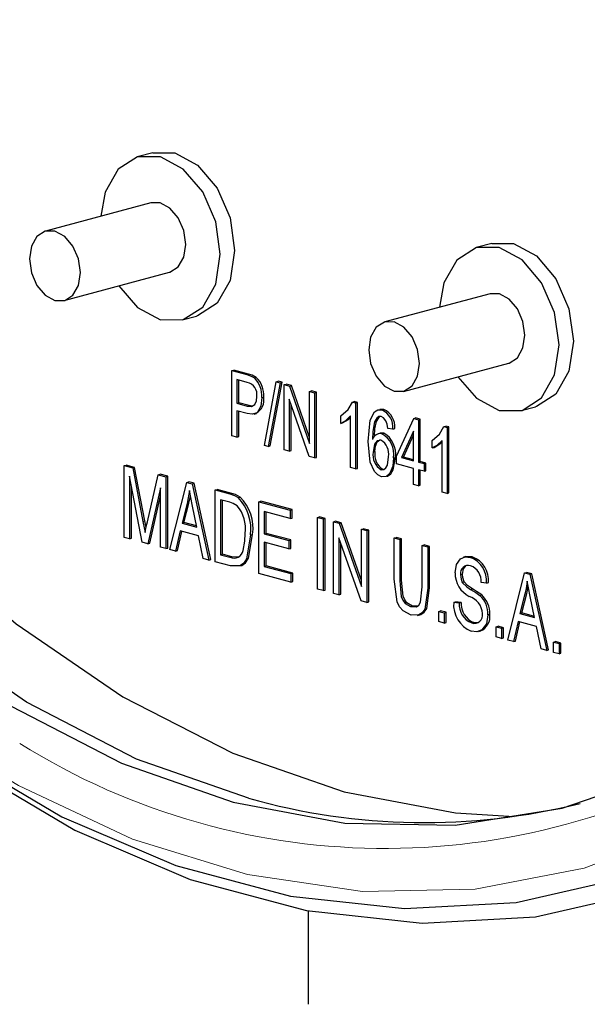
# Model space of a CAD drawing. Units: inches. Extents: x 0.5 to 30.5, y 0.5 to 21.
# Drawn here: x 23.7 to 23.9, y 15.2 to 15.6 of the extents above; entities that cross this region are included whole.
import ezdxf

# ---------------------------------------------------------------- set-up
doc = ezdxf.new("R2010")
doc.units = ezdxf.units.IN
doc.header["$MEASUREMENT"] = 0
doc.linetypes.add('SLD-Solid', pattern=[0])

msp = doc.modelspace()

# ---------------------------------------------------------------- linework, layer by layer
at = {"color": 7, "linetype": 'SLD-Solid', "lineweight": 30}
for p, q in [((23.7612051874, 15.5429835501), (23.7559018818, 15.541562736)), ((23.7604920018, 15.5244444098), (23.7216011633, 15.5140251243)), ((23.8863630878, 15.5094523654), (23.8810597823, 15.5080315512)), ((23.7284782995, 15.4883556541), (23.767369138, 15.4987749396)), ((23.8857665736, 15.4908819675), (23.846875735, 15.480462682)), ((23.7720759294, 15.4811916956), (23.7773792349, 15.4826125098)), ((23.79041361, 15.462442095), (23.7911206898, 15.4626315295)), ((23.79041361, 15.4383560765), (23.79041361, 15.462442095)), ((23.79041361, 15.462442095), (23.7958589629, 15.4609832248)), ((23.7965660426, 15.4611726593), (23.7911206898, 15.4626315295)), ((23.8537528713, 15.4547932119), (23.8926437098, 15.4652124973)), ((23.7960598449, 15.4581142179), (23.7922502491, 15.4591348507)), ((23.7922502491, 15.4591348507), (23.7922502491, 15.4503761572)), ((23.7929573289, 15.4505655917), (23.7929573289, 15.4589453094)), ((23.7958589629, 15.4609832248), (23.7965660426, 15.4611726593)), ((23.7986928432, 15.4597596739), (23.799399923, 15.4599491083)), ((23.8023804721, 15.4348371761), (23.8067963031, 15.4583658363)), ((23.8082060696, 15.4579881443), (23.8037902402, 15.4344594836)), ((23.80449732, 15.4346489181), (23.8089131493, 15.4581775788)), ((23.8067963031, 15.4583658363), (23.8075033828, 15.4585552708)), ((23.8067963031, 15.4583658363), (23.8082060696, 15.4579881443)), ((23.8089131493, 15.4581775788), (23.8075033828, 15.4585552708)), ((23.8082060696, 15.4579881443), (23.8089131493, 15.4581775788)), ((23.8096983405, 15.4572755026), (23.8104054203, 15.4574649371)), ((23.8096983405, 15.433189484), (23.8096983405, 15.4572755026)), ((23.8096983405, 15.4572755026), (23.8116533589, 15.4567517316)), ((23.8123604386, 15.4569411661), (23.8104054203, 15.4574649371)), ((23.8116533589, 15.4567517316), (23.8123604386, 15.4569411661)), ((23.8116533589, 15.4567517316), (23.8191111251, 15.4355552396)), ((23.8191110983, 15.4377543866), (23.8123604386, 15.4569411661)), ((23.8014334546, 15.4525102149), (23.8021405344, 15.4526996494)), ((23.8189819862, 15.4307022928), (23.8115349813, 15.4518714562)), ((23.8115349813, 15.4518714562), (23.8115349813, 15.4326974277)), ((23.8191111251, 15.4547537136), (23.8198182048, 15.4549431481)), ((23.8191111251, 15.4547537136), (23.8209477658, 15.4542616572)), ((23.8191111251, 15.4355552396), (23.8191111251, 15.4547537136)), ((23.8216548456, 15.4544510917), (23.8198182048, 15.4549431481)), ((23.8209477658, 15.4542616572), (23.8216548456, 15.4544510917)), ((23.8209477658, 15.4542616572), (23.8209477658, 15.4301756387)), ((23.8216548456, 15.4303650731), (23.8216548456, 15.4544510917)), ((23.7922502491, 15.4503761572), (23.7929573289, 15.4505655917)), ((23.7922502491, 15.4503761572), (23.796095718, 15.4493459136)), ((23.7968027978, 15.4495353481), (23.7929573289, 15.4505655917)), ((23.796095718, 15.4493459136), (23.7968027978, 15.4495353481)), ((23.7979324641, 15.4493738601), (23.7968027978, 15.4495353481)), ((23.812242061, 15.4328868622), (23.812242061, 15.4498613614)), ((23.8349091075, 15.4508341053), (23.8356161873, 15.4510235398)), ((23.8349091075, 15.4508341053), (23.8361000542, 15.4505150375)), ((23.836807134, 15.450704472), (23.8356161873, 15.4510235398)), ((23.8361000542, 15.4505150375), (23.836807134, 15.450704472)), ((23.8361000542, 15.4505150375), (23.8361000542, 15.4261161731)), ((23.836807134, 15.4263056076), (23.836807134, 15.450704472)), ((23.8458105766, 15.4479134813), (23.8465176563, 15.4481029157)), ((23.8972338298, 15.4476605109), (23.9025371354, 15.4490813251)), ((23.7959809265, 15.4465614792), (23.7922502491, 15.4475609689)), ((23.7922502491, 15.4475609689), (23.7922502491, 15.4378640205)), ((23.7929573289, 15.438053455), (23.7929573289, 15.4473715688)), ((23.7985969038, 15.4464047814), (23.7994808053, 15.4466415884)), ((23.8305901313, 15.4429198087), (23.8305901313, 15.4457349971)), ((23.8342634132, 15.4266082296), (23.8342634132, 15.4456894217)), ((23.8512523418, 15.43081526), (23.857555034, 15.4447670113)), ((23.857555034, 15.4447670113), (23.8582621138, 15.4449564458)), ((23.857555034, 15.4447670113), (23.8592876462, 15.4443028254)), ((23.8599947259, 15.4444922598), (23.8582621138, 15.4449564458)), ((23.8592876462, 15.4443028254), (23.8599947259, 15.4444922598)), ((23.8592876462, 15.4443028254), (23.8592876462, 15.4286625132)), ((23.8599947259, 15.4288519477), (23.8599947259, 15.4444922598)), ((23.8305901313, 15.4429198087), (23.8312972111, 15.4431092432)), ((23.8430986606, 15.4435030884), (23.8438057404, 15.4436925229)), ((23.8498748624, 15.4408812503), (23.84803822, 15.4410604613)), ((23.8498748624, 15.4408812503), (23.8505819422, 15.4410706848)), ((23.8686573863, 15.4417925684), (23.8693644661, 15.4419820029)), ((23.8686573863, 15.4417925684), (23.869848331, 15.4414735012)), ((23.8705554108, 15.4416629357), (23.8693644661, 15.4419820029)), ((23.869848331, 15.4414735012), (23.8705554108, 15.4416629357)), ((23.869848331, 15.4414735012), (23.869848331, 15.4170746368)), ((23.8705554108, 15.4172640713), (23.8705554108, 15.4416629357)), ((23.7922502491, 15.4378640205), (23.79041361, 15.4383560765)), ((23.7922502491, 15.4378640205), (23.7929573289, 15.438053455)), ((23.8452821635, 15.4393850508), (23.8443982619, 15.4391482438)), ((23.8457998153, 15.4391578121), (23.846506895, 15.4393472466)), ((23.8574510054, 15.4400391733), (23.8530638739, 15.4303299306)), ((23.8537709537, 15.430519365), (23.8574509795, 15.438663767)), ((23.8574510054, 15.4291545696), (23.8574510054, 15.4400391733)), ((23.8037902402, 15.4344594836), (23.8023804721, 15.4348371761)), ((23.8037902402, 15.4344594836), (23.80449732, 15.4346489181)), ((23.8643384103, 15.4338782718), (23.8643384103, 15.4366934602)), ((23.8643384103, 15.4338782718), (23.8650454901, 15.4340677063)), ((23.8680116918, 15.4175666927), (23.8680116918, 15.4366478849)), ((23.8115349813, 15.4326974277), (23.8096983405, 15.433189484)), ((23.8115349813, 15.4326974277), (23.812242061, 15.4328868622)), ((23.8209477658, 15.4301756387), (23.8189819862, 15.4307022928)), ((23.8209477658, 15.4301756387), (23.8216548456, 15.4303650731)), ((23.8425282977, 15.4323461092), (23.8432353775, 15.4325355436)), ((23.8501044423, 15.4302233986), (23.8508115221, 15.4304128331)), ((23.8512523418, 15.4279999304), (23.8512523418, 15.43081526)), ((23.8530638739, 15.4303299306), (23.8537709537, 15.430519365)), ((23.8530638739, 15.4303299306), (23.8574510054, 15.4291545696)), ((23.8574509795, 15.4295334455), (23.8537709537, 15.430519365)), ((23.7506044162, 15.427343898), (23.751311496, 15.4275333324)), ((23.7506044162, 15.400849221), (23.7506044162, 15.427343898)), ((23.7506044162, 15.427343898), (23.7537650863, 15.4264971195)), ((23.7544721661, 15.426686554), (23.751311496, 15.4275333324)), ((23.7537650863, 15.4264971195), (23.7544721661, 15.426686554)), ((23.7537650863, 15.4264971195), (23.7575492153, 15.406725137)), ((23.7582562951, 15.4069145715), (23.7544721661, 15.426686554)), ((23.8361000542, 15.4261161731), (23.8342634132, 15.4266082296)), ((23.8361000542, 15.4261161731), (23.836807134, 15.4263056076)), ((23.8455487111, 15.4257744116), (23.8462557909, 15.4259638461)), ((23.8574510054, 15.4263392399), (23.8512523418, 15.4279999304)), ((23.8574510054, 15.4203960174), (23.8574510054, 15.4263392399)), ((23.8592876462, 15.4286625132), (23.8599947259, 15.4288519477)), ((23.8592876462, 15.4286625132), (23.8613538684, 15.4281089494)), ((23.8620609482, 15.4282983839), (23.8599947259, 15.4288519477)), ((23.8613538684, 15.4281089494), (23.8620609482, 15.4282983839)), ((23.8613538684, 15.4281089494), (23.8613538684, 15.4252936197)), ((23.8620609482, 15.4254830542), (23.8620609482, 15.4282983839)), ((23.7572532722, 15.399067919), (23.7526247219, 15.4234315597)), ((23.7526247219, 15.4234315597), (23.7526247219, 15.4003079588)), ((23.7591867679, 15.4066090144), (23.7631484576, 15.4239832106)), ((23.7631484576, 15.4239832106), (23.7638555373, 15.4241726451)), ((23.7631484576, 15.4239832106), (23.7660092436, 15.4232167744)), ((23.7667163234, 15.4234062089), (23.7638555373, 15.4241726451)), ((23.7660092436, 15.4232167744), (23.7667163234, 15.4234062089)), ((23.7660092436, 15.4232167744), (23.7660092436, 15.3967220975)), ((23.7667163234, 15.396911532), (23.7667163234, 15.4234062089)), ((23.8613538684, 15.4252936197), (23.8592876462, 15.4258471835)), ((23.8592876462, 15.4258471835), (23.8592876462, 15.419903961)), ((23.8599947259, 15.4200933955), (23.8599947259, 15.4256577835)), ((23.8613538684, 15.4252936197), (23.8620609482, 15.4254830542)), ((23.7533318017, 15.4004973933), (23.7533318017, 15.4197095737)), ((23.763988938, 15.4191343056), (23.7593209269, 15.3985139715)), ((23.763988938, 15.3972633597), (23.763988938, 15.4191343056)), ((23.7675244729, 15.3963161508), (23.7737353319, 15.42114687)), ((23.7737353319, 15.42114687), (23.7744424116, 15.4213363045)), ((23.7737353319, 15.42114687), (23.7757043411, 15.4206193507)), ((23.7764114208, 15.4208087852), (23.7744424116, 15.4213363045)), ((23.7757043411, 15.4206193507), (23.7764114208, 15.4208087852)), ((23.7757043411, 15.4206193507), (23.7819191442, 15.3924596593)), ((23.782626224, 15.3926490938), (23.7764114208, 15.4208087852)), ((23.8592876462, 15.419903961), (23.8574510054, 15.4203960174)), ((23.8592876462, 15.419903961), (23.8599947259, 15.4200933955)), ((23.7600280067, 15.398703406), (23.7639889121, 15.4162001812)), ((23.7745252742, 15.4135398722), (23.7750811933, 15.4161204938)), ((23.7841919881, 15.4183454163), (23.7848990678, 15.4185348507)), ((23.7841919881, 15.3918507393), (23.7841919881, 15.4183454163)), ((23.7841919881, 15.4183454163), (23.7896728544, 15.4168770316)), ((23.7903799341, 15.4170664661), (23.7848990678, 15.4185348507)), ((23.7896728544, 15.4168770316), (23.7903799341, 15.4170664661)), ((23.7927664482, 15.4155588898), (23.793473528, 15.4157483243)), ((23.869848331, 15.4170746368), (23.8680116918, 15.4175666927)), ((23.869848331, 15.4170746368), (23.8705554108, 15.4172640713)), ((23.7738181944, 15.4133504378), (23.7719872916, 15.4061313001)), ((23.7726943714, 15.4063207345), (23.7745252742, 15.4135398722)), ((23.7738181944, 15.4133504378), (23.7745252742, 15.4135398722)), ((23.7774523781, 15.404667143), (23.7758266644, 15.4123822188)), ((23.7896255053, 15.4137929108), (23.7862122937, 15.4147073479)), ((23.7862122937, 15.4147073479), (23.7862122937, 15.3944061419)), ((23.7869193735, 15.3945955764), (23.7869193735, 15.4145179479)), ((23.8003544301, 15.4140153194), (23.8010615098, 15.4142047539)), ((23.8003544301, 15.3875206425), (23.8003544301, 15.4140153194)), ((23.8003544301, 15.4140153194), (23.8119711828, 15.410903063)), ((23.8126782625, 15.4110924975), (23.8010615098, 15.4142047539)), ((23.8119711828, 15.4078062569), (23.8023747325, 15.410377252)), ((23.8023747325, 15.410377252), (23.8023747325, 15.4021191965)), ((23.8030818123, 15.402308631), (23.8030818123, 15.4101878519)), ((23.8119711828, 15.410903063), (23.8126782625, 15.4110924975)), ((23.8119711828, 15.410903063), (23.8119711828, 15.4078062569)), ((23.8119711828, 15.4078062569), (23.8126782625, 15.4079956914)), ((23.8126782625, 15.4079956914), (23.8126782625, 15.4110924975)), ((23.8220727086, 15.4081967526), (23.8227797884, 15.4083861871)), ((23.8220727086, 15.3817020756), (23.8220727086, 15.4081967526)), ((23.8220727086, 15.4081967526), (23.8240930135, 15.4076554906)), ((23.8248000932, 15.4078449251), (23.8227797884, 15.4083861871)), ((23.8240930135, 15.4076554906), (23.8248000932, 15.4078449251)), ((23.8248000932, 15.3813502481), (23.8248000932, 15.4078449251)), ((23.7575492153, 15.406725137), (23.7582562951, 15.4069145715)), ((23.7575492153, 15.406725137), (23.7583068267, 15.4025974616)), ((23.7587075342, 15.4044560968), (23.7582562951, 15.4069145715)), ((23.7719872916, 15.4061313001), (23.7726943714, 15.4063207345)), ((23.7719872916, 15.4061313001), (23.7774523781, 15.404667143)), ((23.7773677363, 15.4050686884), (23.7726943714, 15.4063207345)), ((23.8240930135, 15.4076554906), (23.8240930135, 15.3811608136)), ((23.827881086, 15.4066406241), (23.8285881657, 15.4068300586)), ((23.827881086, 15.3801459471), (23.827881086, 15.4066406241)), ((23.827881086, 15.4066406241), (23.830031606, 15.406064476)), ((23.8307386857, 15.4062539105), (23.8285881657, 15.4068300586)), ((23.830031606, 15.406064476), (23.8307386857, 15.4062539105)), ((23.830031606, 15.406064476), (23.8382351498, 15.3827482922)), ((23.8382351223, 15.3849474394), (23.8307386857, 15.4062539105)), ((23.7526247219, 15.4003079588), (23.7506044162, 15.400849221)), ((23.7526247219, 15.4003079588), (23.7533318017, 15.4004973933)), ((23.7713243784, 15.4032120957), (23.7696276411, 15.3957526888)), ((23.7703347208, 15.3959421233), (23.771950229, 15.4030443166)), ((23.7781192354, 15.4013916784), (23.7713243784, 15.4032120957)), ((23.7798199234, 15.3930220638), (23.7781192354, 15.4013916784)), ((23.7973239716, 15.4017249929), (23.7980310514, 15.4019144274)), ((23.8023747325, 15.4021191965), (23.8030818123, 15.402308631)), ((23.8023747325, 15.4021191965), (23.8114661063, 15.399683517)), ((23.8121731861, 15.3998729515), (23.8030818123, 15.402308631)), ((23.8380930969, 15.3774100366), (23.829901391, 15.4006960599)), ((23.829901391, 15.4006960599), (23.829901391, 15.3796046851)), ((23.8382351498, 15.4038666559), (23.8389422296, 15.4040560904)), ((23.8382351498, 15.4038666559), (23.8402554547, 15.403325394)), ((23.8382351498, 15.3827482922), (23.8382351498, 15.4038666559)), ((23.8409625344, 15.4035148284), (23.8389422296, 15.4040560904)), ((23.8402554547, 15.403325394), (23.8409625344, 15.4035148284)), ((23.8402554547, 15.403325394), (23.8402554547, 15.376830717)), ((23.8409625344, 15.3770201515), (23.8409625344, 15.4035148284)), ((23.8503569805, 15.4006190835), (23.8510640603, 15.400808518)), ((23.8503569805, 15.3853717362), (23.8503569805, 15.4006190835)), ((23.8503569805, 15.4006190835), (23.8523772846, 15.4000778218)), ((23.8530843643, 15.4002672562), (23.8510640603, 15.400808518)), ((23.7593209269, 15.3985139715), (23.7572532722, 15.399067919)), ((23.7593209269, 15.3985139715), (23.7600280067, 15.398703406)), ((23.7660092436, 15.3967220975), (23.763988938, 15.3972633597)), ((23.7660092436, 15.3967220975), (23.7667163234, 15.396911532)), ((23.8114661063, 15.3965867109), (23.8023747325, 15.3990223904)), ((23.8023747325, 15.3990223904), (23.8023747325, 15.3900760459)), ((23.8030818123, 15.3902654804), (23.8030818123, 15.3988328491)), ((23.8114661063, 15.399683517), (23.8121731861, 15.3998729515)), ((23.8114661063, 15.399683517), (23.8114661063, 15.3965867109)), ((23.8121731861, 15.3967761454), (23.8121731861, 15.3998729515)), ((23.8306084708, 15.3797941196), (23.8306084708, 15.3986859651)), ((23.8523772846, 15.4000778218), (23.8530843643, 15.4002672562)), ((23.8523772846, 15.4000778218), (23.8523772846, 15.3848143659)), ((23.8530843643, 15.3850038003), (23.8530843643, 15.4002672562)), ((23.8607110422, 15.397845116), (23.8614181219, 15.3980345505)), ((23.8607110422, 15.397845116), (23.8627313478, 15.3973038538)), ((23.8607110422, 15.3825816601), (23.8607110422, 15.397845116)), ((23.8634384276, 15.3974932883), (23.8614181219, 15.3980345505)), ((23.8627313478, 15.3973038538), (23.8634384276, 15.3974932883)), ((23.8627313478, 15.3973038538), (23.8627313478, 15.3820565065)), ((23.8634384276, 15.382245941), (23.8634384276, 15.3974932883)), ((23.7696276411, 15.3957526888), (23.7675244729, 15.3963161508)), ((23.7696276411, 15.3957526888), (23.7703347208, 15.3959421233)), ((23.7862122937, 15.3944061419), (23.7869193735, 15.3945955764)), ((23.7862122937, 15.3944061419), (23.7896807459, 15.3934769052)), ((23.7903878256, 15.3936663397), (23.7869193735, 15.3945955764)), ((23.7896807459, 15.3934769052), (23.7903878256, 15.3936663397)), ((23.8114661063, 15.3965867109), (23.8121731861, 15.3967761454)), ((23.8768396268, 15.3937335997), (23.8759557253, 15.3934967927)), ((23.8784755233, 15.393429889), (23.8791826031, 15.3936193235)), ((23.7819191442, 15.3924596593), (23.7798199234, 15.3930220638)), ((23.7819191442, 15.3924596593), (23.782626224, 15.3926490938)), ((23.7899253926, 15.3903146969), (23.7841919881, 15.3918507393)), ((23.8023747325, 15.3900760459), (23.8030818123, 15.3902654804)), ((23.8023747325, 15.3900760459), (23.812223721, 15.3874373931)), ((23.8129308007, 15.3876268276), (23.8030818123, 15.3902654804)), ((23.812223721, 15.3843407283), (23.8003544301, 15.3875206425)), ((23.812223721, 15.3874373931), (23.8129308007, 15.3876268276)), ((23.812223721, 15.3874373931), (23.812223721, 15.3843407283)), ((23.8129308007, 15.3845301628), (23.8129308007, 15.3876268276)), ((23.8748531785, 15.3870777285), (23.8755602583, 15.387267163)), ((23.8922783083, 15.3628932196), (23.8984891673, 15.3877239387)), ((23.8984891673, 15.3877239387), (23.8991962471, 15.3879133732)), ((23.8984891673, 15.3877239387), (23.9004581765, 15.3871964194)), ((23.9011652563, 15.3873858539), (23.8991962471, 15.3879133732)), ((23.9004581765, 15.3871964194), (23.9011652563, 15.3873858539)), ((23.9004581765, 15.3871964194), (23.9066729829, 15.3590367272)), ((23.9073800627, 15.3592261616), (23.9011652563, 15.3873858539)), ((23.812223721, 15.3843407283), (23.8129308007, 15.3845301628)), ((23.8523772846, 15.3848143659), (23.8530843643, 15.3850038003)), ((23.8754884698, 15.3842193704), (23.8761955495, 15.3844088049)), ((23.8844496271, 15.383915379), (23.8824293247, 15.3841125665)), ((23.8844496271, 15.383915379), (23.8851567069, 15.3841048135)), ((23.8992791161, 15.3801169392), (23.8998350353, 15.3826975608)), ((23.8240930135, 15.3811608136), (23.8220727086, 15.3817020756)), ((23.8240930135, 15.3811608136), (23.8248000932, 15.3813502481)), ((23.829901391, 15.3796046851), (23.827881086, 15.3801459471)), ((23.829901391, 15.3796046851), (23.8306084708, 15.3797941196)), ((23.8627313478, 15.3820565065), (23.8634384276, 15.382245941)), ((23.8785781163, 15.3816281531), (23.879285196, 15.3818175876)), ((23.8819558144, 15.379357674), (23.8826628941, 15.3795471085)), ((23.8985720363, 15.3799275047), (23.8967411335, 15.3727083671)), ((23.8974482133, 15.3728978015), (23.8992791161, 15.3801169392)), ((23.8985720363, 15.3799275047), (23.8992791161, 15.3801169392)), ((23.9022062168, 15.3712442108), (23.9005804999, 15.3789592875)), ((23.8402554547, 15.376830717), (23.8380930969, 15.3774100366)), ((23.8402554547, 15.376830717), (23.8409625344, 15.3770201515)), ((23.8564178959, 15.3752532113), (23.8571249756, 15.3754426458)), ((23.859075379, 15.3754163689), (23.8571249756, 15.3754426458)), ((23.8723277964, 15.3768403115), (23.8730348762, 15.377029746)), ((23.8723277964, 15.3768403115), (23.8743481021, 15.3766431231)), ((23.8750551819, 15.3768325576), (23.8730348762, 15.377029746)), ((23.8743481021, 15.3766431231), (23.8750551819, 15.3768325576)), ((23.8589832054, 15.3719975972), (23.859867107, 15.3722344042)), ((23.8667719591, 15.3735116063), (23.8674790389, 15.3737010407)), ((23.8667719591, 15.3735116063), (23.8687922648, 15.372970344)), ((23.8667719591, 15.3697266524), (23.8667719591, 15.3735116063)), ((23.8694993445, 15.3731597785), (23.8674790389, 15.3737010407)), ((23.8687922648, 15.372970344), (23.8694993445, 15.3731597785)), ((23.8687922648, 15.372970344), (23.8687922648, 15.3691853902)), ((23.8694993445, 15.3693748247), (23.8694993445, 15.3731597785)), ((23.8849547036, 15.3722262467), (23.8856617833, 15.3724156812)), ((23.8967411335, 15.3727083671), (23.8974482133, 15.3728978015)), ((23.8967411335, 15.3727083671), (23.9022062168, 15.3712442108)), ((23.9021215718, 15.3716457571), (23.8974482133, 15.3728978015)), ((23.8687922648, 15.3691853902), (23.8667719591, 15.3697266524)), ((23.8687922648, 15.3691853902), (23.8694993445, 15.3693748247)), ((23.8790042743, 15.3692020709), (23.879711354, 15.3693915054)), ((23.887985162, 15.3678283548), (23.8886922418, 15.3680177892)), ((23.887985162, 15.3678283548), (23.8900054677, 15.3672870925)), ((23.887985162, 15.3640434009), (23.887985162, 15.3678283548)), ((23.8907125475, 15.367476527), (23.8886922418, 15.3680177892)), ((23.8960782203, 15.3697891627), (23.8943814765, 15.3623297576)), ((23.8950885563, 15.362519192), (23.896704071, 15.3696213836)), ((23.9028730774, 15.3679687454), (23.8960782203, 15.3697891627)), ((23.9045737621, 15.3595991316), (23.9028730774, 15.3679687454)), ((23.8814555993, 15.3660232008), (23.8823395008, 15.3662600078)), ((23.8900054677, 15.3672870925), (23.8907125475, 15.367476527)), ((23.8900054677, 15.3672870925), (23.8900054677, 15.3635021387)), ((23.8907125475, 15.3636915732), (23.8907125475, 15.367476527)), ((23.8900054677, 15.3635021387), (23.887985162, 15.3640434009)), ((23.8900054677, 15.3635021387), (23.8907125475, 15.3636915732)), ((23.8943814765, 15.3623297576), (23.8922783083, 15.3628932196)), ((23.8943814765, 15.3623297576), (23.8950885563, 15.362519192)), ((23.909198365, 15.3621451032), (23.9099054447, 15.3623345377)), ((23.909198365, 15.3583601494), (23.909198365, 15.3621451032)), ((23.909198365, 15.3621451032), (23.9112186706, 15.361603841)), ((23.9119257504, 15.3617932755), (23.9099054447, 15.3623345377)), ((23.9112186706, 15.361603841), (23.9119257504, 15.3617932755)), ((23.9112186706, 15.361603841), (23.9112186706, 15.3578188872)), ((23.9119257504, 15.3580083217), (23.9119257504, 15.3617932755)), ((23.9066729829, 15.3590367272), (23.9045737621, 15.3595991316)), ((23.9066729829, 15.3590367272), (23.9073800627, 15.3592261616)), ((23.9112186706, 15.3578188872), (23.909198365, 15.3583601494)), ((23.9112186706, 15.3578188872), (23.9119257504, 15.3580083217)), ((23.8186129622, 15.2628397709), (23.8186129622, 15.2283062002))]:
    msp.add_line(p, q, dxfattribs=at)
at = {"color": 7, "linetype": 'SLD-Solid', "lineweight": 30, "flags": 128}
for points in [[(24.040970269, 16.021733566), (24.0180403197, 16.0582742307), (23.9854741141, 16.1017622659), (23.9500699965, 16.1404087757), (23.9123442113, 16.1736498465), (23.8728469091, 16.2010015021), (23.8321540309, 16.2220641388), (23.7908589799, 16.2365309739), (23.7495639289, 16.2441909399), (23.7088710507, 16.2449324468), (23.6693737484, 16.2387443188), (23.6316479633, 16.2257175575), (23.5962438457, 16.2060413565), (23.5636776401, 16.1800030141), (23.5344242634, 16.1479820089), (23.5089102787, 16.1104456649), (23.4875077378, 16.0679410511), (23.4705287492, 16.0210879587), (23.4582208894, 15.970569674), (23.4507636247, 15.9171229152), (23.4482657446, 15.8615269334), (23.4507636247, 15.8045926736), (23.4582208894, 15.7471500063), (23.4705287492, 15.6900370396), (23.4875077378, 15.6340862298), (23.5089102787, 15.5801135202), (23.5344242634, 15.5289060779), (23.5636776401, 15.4812106082), (23.5962438457, 15.437722573), (23.6316479633, 15.3990762045), (23.6693737484, 15.3658348511), (23.7088710507, 15.3384834781), (23.7495639289, 15.3174208414), (23.7908589799, 15.3029540062), (23.8321540309, 15.2952940403), (23.8728469091, 15.2945525334), (23.9123442113, 15.3007403788), (23.9500699965, 15.3137674226), (23.9854741141, 15.3334434823), (24.0180403197, 15.3594818248), (24.0472936964, 15.3915026887), (24.0728076811, 15.429039174), (24.094210222, 15.4715439291), (24.1111892106, 15.5183970215), (24.1234970704, 15.5689151649), (24.1309543351, 15.6223620649), (24.1334522151, 15.6779579054), (24.1334522151, 15.6779579054)], [(23.7965158254, 15.3044695377), (23.7552207743, 15.3189363728), (23.7145278962, 15.3399990095), (23.6750305939, 15.3673503825), (23.6373048088, 15.4005917359), (23.6019006912, 15.4392381044), (23.5693344856, 15.4827261396), (23.5400811089, 15.5304216094), (23.5145671242, 15.5816290516), (23.4931645832, 15.6356017612), (23.4761855946, 15.691552571), (23.4638777348, 15.7486655377), (23.4564204702, 15.8061082051), (23.4539225901, 15.8630424649), (23.4564204702, 15.9186384466), (23.4638777348, 15.9720852054), (23.4761855946, 16.0226034901), (23.4931645832, 16.0694565825), (23.5145671242, 16.1119611963), (23.5400811089, 16.1494975403), (23.5693344856, 16.1815185455), (23.6019006912, 16.2075568879), (23.6373048088, 16.2272330889), (23.6683111583, 16.2384771713)], [(23.6447772407, 16.2304165968), (23.6207939572, 16.2140050873), (23.5895738399, 16.1857101034), (23.5617550531, 16.1517303528), (23.5377281086, 16.1125423941), (23.51783029, 16.0686965351), (23.5023409083, 16.0208083538), (23.4914774129, 15.9695498493), (23.4853923061, 15.915640801), (23.4841709913, 15.8598378994), (23.487830632, 15.8029244541), (23.4963198411, 15.7456995969), (23.5095194583, 15.6889663449), (23.5272442097, 15.6335212651), (23.5492452224, 15.5801426374), (23.5752137065, 15.5295800008), (23.6047850772, 15.4825427343), (23.6375442441, 15.4396915743), (23.6730313409, 15.4016277535), (23.7107482072, 15.3688856124), (23.7501653628, 15.3419249375), (23.790729491, 15.3211241515), (23.8318711614, 15.3067751365)], [(23.5232787865, 15.5041672097), (23.5407146079, 15.4755050391), (23.573186582, 15.4296806452), (23.6086022112, 15.3884549484), (23.6464825339, 15.3523856889), (23.686315318, 15.3219603906), (23.7275618661, 15.2975905813), (23.7696644022, 15.2796057159), (23.8120535575, 15.2682491927), (23.8541560936, 15.2636745887), (23.8954026418, 15.2659435858), (23.9352354259, 15.2750255979), (23.9731157486, 15.2907977432), (24.0085313777, 15.3130469631), (24.0410033518, 15.3414721555), (24.0700925591, 15.3756889122), (24.0954056099, 15.4152345869), (24.1166001908, 15.4595743497), (24.1333896793, 15.5081085703), (24.1455470073, 15.5601809678), (24.1529078237, 15.6150873721), (24.1553725173, 15.6720852142)], [(23.5935394445, 15.4050114317), (23.6117841738, 15.3847930334), (23.6501788872, 15.3482338348), (23.6905525593, 15.3173954327), (23.7323592008, 15.2926946998), (23.7750334456, 15.2744656679), (23.8179982051, 15.262954934), (23.8606724499, 15.2583181622), (23.9024790915, 15.2606179725), (23.9428527635, 15.2698232687), (23.9812474769, 15.2858097312), (24.0171439991, 15.3083609487), (24.0500569128, 15.3371721792), (24.0795411172, 15.3718535538), (24.1051979075, 15.4119362198), (24.1266802775, 15.4568781263), (24.1436977676, 15.506071345), (24.1560201984, 15.5588509614), (24.1634809373, 15.6145028187), (24.1659791284, 15.6722746487)], [(23.7612051874, 15.5429835501), (23.7692922112, 15.5429056945), (23.7777483991, 15.5383483879), (23.7849172102, 15.529901261), (23.7897072562, 15.5188503547), (23.7913892994, 15.5068779758), (23.7897072562, 15.4958070142), (23.7849172102, 15.4873225791), (23.7777483991, 15.482716801), (23.7773792349, 15.4826125098)], [(23.7639889056, 15.4812695513), (23.7724450935, 15.4812959868), (23.7796139046, 15.4859017649), (23.7844039506, 15.4943862), (23.7860859938, 15.5054571616), (23.7844039506, 15.5174295405), (23.7796139046, 15.5284804468), (23.7724450935, 15.5369275737), (23.7639889056, 15.5414848803), (23.7555327144, 15.5414585869), (23.7483639065, 15.5368526667), (23.7435738573, 15.5283683738), (23.7419506423, 15.5194769416)], [(23.767369138, 15.4987749396), (23.7675261063, 15.4988192225), (23.7705742599, 15.5007776466), (23.7726109644, 15.5043850403), (23.7733261625, 15.5090924209), (23.7726109644, 15.5141830206), (23.7705742599, 15.5188818668), (23.7675261063, 15.522473559), (23.7639305699, 15.5244112715), (23.7604920018, 15.5244444098)], [(23.7250397314, 15.4883886511), (23.7286352677, 15.488399937), (23.7316834214, 15.4903583612), (23.7337201258, 15.4939657548), (23.734435324, 15.4986731355), (23.7337201258, 15.5037637351), (23.7316834214, 15.5084625813), (23.7286352677, 15.5120542736), (23.7250397314, 15.513991986), (23.7214441951, 15.5139808414), (23.7183960414, 15.5120224173), (23.716359337, 15.5084148823), (23.7156441356, 15.5037075025), (23.716359337, 15.498616902), (23.7183960414, 15.4939181971), (23.7214441951, 15.4903265049), (23.7250397314, 15.4883886511)], [(23.889146806, 15.4477383665), (23.8976029972, 15.4477648012), (23.9047718051, 15.4523705802), (23.9095618543, 15.4608550144), (23.9112438911, 15.4719259777), (23.9095618543, 15.4838983549), (23.9047718051, 15.4949492621), (23.8976029972, 15.503396388), (23.889146806, 15.5079536955), (23.8806906181, 15.5079274013), (23.873521807, 15.5033214819), (23.868731761, 15.4948371881), (23.8671051431, 15.4858823746)], [(23.8863630878, 15.5094523654), (23.8944501116, 15.5093745097), (23.9029063028, 15.5048172022), (23.9100751107, 15.4963700762), (23.9148651599, 15.4853191691), (23.9165471967, 15.4733467919), (23.9148651599, 15.4622758286), (23.9100751107, 15.4537913943), (23.9029063028, 15.4491856154), (23.9025371354, 15.4490813251)], [(23.7486796449, 15.4937677455), (23.7555327144, 15.4858270001), (23.7639889056, 15.4812695513)], [(23.8926437098, 15.4652124973), (23.892800678, 15.4652567802), (23.8958488316, 15.4672152043), (23.8978855361, 15.470822598), (23.8986007375, 15.4755299778), (23.8978855361, 15.4806205783), (23.8958488316, 15.4853194245), (23.892800678, 15.4889111168), (23.8892051417, 15.4908488292), (23.8857665736, 15.4908819675)], [(23.8503143031, 15.4548262089), (23.8539098395, 15.4548374947), (23.8569579931, 15.4567959189), (23.8589946976, 15.4604033125), (23.8597098989, 15.4651106923), (23.8589946976, 15.4702012928), (23.8569579931, 15.4749001391), (23.8539098395, 15.4784918313), (23.8503143031, 15.4804295437), (23.8467187668, 15.4804183991), (23.8436706132, 15.478459975), (23.8416339087, 15.47485244), (23.8409187106, 15.4701450594), (23.8416339087, 15.4650544597), (23.8436706132, 15.4603557548), (23.8467187668, 15.4567640626), (23.8503143031, 15.4548262089)], [(23.7958589629, 15.4609832248), (23.79746189, 15.4604478053), (23.7986928432, 15.4597596739)], [(23.799399923, 15.4599491083), (23.7978266141, 15.4607755908), (23.7965660426, 15.4611726593)], [(23.8738714838, 15.460183099), (23.8806906181, 15.4522958145), (23.889146806, 15.4477383665)], [(23.8014334546, 15.4525102149), (23.8010447902, 15.4493028964), (23.7996695406, 15.44691875), (23.7979110906, 15.4463081804), (23.7959809265, 15.4465614792)], [(23.796095718, 15.4493459136), (23.7976245913, 15.4491961686), (23.7989187609, 15.4499434175), (23.7994562331, 15.4512686959), (23.7995968155, 15.4528704348)], [(23.8305901313, 15.4457349971), (23.8333724397, 15.4480466858), (23.8349091075, 15.4508341053)], [(23.8406916569, 15.4363082953), (23.8414588556, 15.4442066477), (23.8430686769, 15.4471953258), (23.844336798, 15.447941923), (23.8458105766, 15.4479134813)], [(23.8465176563, 15.4481029157), (23.8450438778, 15.4481313575), (23.8450383724, 15.4481280281)], [(23.8342634132, 15.4456894217), (23.8323358221, 15.4438654359), (23.8305901313, 15.4429198087)], [(23.8312972111, 15.4431092432), (23.8334883387, 15.4443860082), (23.8342633863, 15.4451666407)], [(23.8455845827, 15.4454715437), (23.8446771014, 15.4454559413), (23.8439188386, 15.4449293974), (23.8430986606, 15.4435030884)], [(23.8438057404, 15.4436925229), (23.844926133, 15.4453984422), (23.8450657504, 15.4454626343)], [(23.8472920846, 15.4438753206), (23.8464277109, 15.4450153357), (23.8455845827, 15.4454715437)], [(23.8430986606, 15.4435030884), (23.8423980043, 15.4399876628), (23.842280782, 15.4370067613)], [(23.8430429339, 15.4382204455), (23.8431907094, 15.4409689129), (23.8438057404, 15.4436925229)], [(23.84803822, 15.4410604613), (23.8477378936, 15.44267251), (23.8472920846, 15.4438753206)], [(23.8643384103, 15.4366934602), (23.8671207187, 15.4390051489), (23.8686573863, 15.4417925684)], [(23.8432353775, 15.4325355436), (23.843424615, 15.4344933319), (23.8441110205, 15.4360959356), (23.8450080816, 15.4368669117), (23.8452799759, 15.4368857741)], [(23.846506895, 15.4393472466), (23.8452982033, 15.4393870486), (23.8452009278, 15.4393413276)], [(23.8456455661, 15.4232459792), (23.8442807091, 15.4239189744), (23.8430770918, 15.4251688113), (23.8414782109, 15.4286456495), (23.8406916569, 15.4363082953)], [(23.8454267475, 15.4367552772), (23.8440271128, 15.4365270305), (23.843040197, 15.4352895219), (23.8425282977, 15.4323461092)], [(23.8680116918, 15.4366478849), (23.866084101, 15.434823899), (23.8643384103, 15.4338782718)], [(23.8650454901, 15.4340677063), (23.8672366154, 15.4353444719), (23.8680116659, 15.4361251036)], [(23.8455487111, 15.4257744116), (23.8465199265, 15.4258629491), (23.847289103, 15.4265479377), (23.8478348409, 15.4275621123), (23.8482678015, 15.4306275643)], [(23.8501044423, 15.4302233986), (23.8497929073, 15.4271711977), (23.8487865771, 15.4245950948), (23.8474096811, 15.4233519909), (23.8456455661, 15.4232459792)], [(23.8477611193, 15.4234470765), (23.8478656891, 15.4234478869), (23.8491335137, 15.4243066172), (23.8500141015, 15.4258043498), (23.8508115221, 15.4304128331)], [(23.7747218069, 15.4181244807), (23.7742779959, 15.415413216), (23.7738181944, 15.4133504378)], [(23.7758266644, 15.4123822188), (23.7751755415, 15.4155945444), (23.7747218069, 15.4181244807)], [(23.7896728544, 15.4168770316), (23.7914207099, 15.4162920451), (23.7927664482, 15.4155588898)], [(23.793473528, 15.4157483243), (23.7917542893, 15.4166298703), (23.7903799341, 15.4170664661)], [(23.7923758036, 15.412529155), (23.7908537653, 15.4133939012), (23.7896255053, 15.4137929108)], [(23.7583068267, 15.4025974616), (23.7587922051, 15.4048486689), (23.7591867679, 15.4066090144)], [(23.7973239716, 15.4017249929), (23.7957944339, 15.3929328106), (23.7947531201, 15.391301085), (23.7933366985, 15.3902990363), (23.7899253926, 15.3903146969)], [(23.7927629384, 15.3904943306), (23.7940437783, 15.3904884708), (23.7954601999, 15.3914905194), (23.7965015137, 15.393122245), (23.7980310514, 15.4019144274)], [(23.7945302683, 15.3960379332), (23.7951739502, 15.3994439932), (23.7953036659, 15.4023038418)], [(23.7930344389, 15.3935191053), (23.7930142256, 15.3935048794), (23.7903878256, 15.3936663397)], [(23.8728328729, 15.3876835664), (23.8733198587, 15.3907941745), (23.8748509294, 15.3929435542), (23.8765729033, 15.3936153306), (23.8784755233, 15.393429889)], [(23.8791826031, 15.3936193235), (23.8767813366, 15.3937177833), (23.8767554744, 15.3937002666)], [(23.8755602583, 15.387267163), (23.8759018231, 15.3891815976), (23.876942573, 15.3903906944), (23.8774394273, 15.39051433)], [(23.8748531785, 15.3870777285), (23.8750246496, 15.3854380281), (23.8754884698, 15.3842193704)], [(23.8761955495, 15.3844088049), (23.8756605372, 15.3859798705), (23.8755602583, 15.387267163)], [(23.8565717853, 15.3721151765), (23.853615823, 15.3736838565), (23.8523547816, 15.3751555222), (23.8514261625, 15.3770273208), (23.8503569805, 15.3853717362)], [(23.8523772846, 15.3848143659), (23.8529427675, 15.3789438927), (23.8535274462, 15.3775774108), (23.8543620346, 15.3764580929), (23.8564178959, 15.3752532113)], [(23.8571249756, 15.3754426458), (23.8550691144, 15.3766475274), (23.8542345259, 15.3777668453), (23.8536498473, 15.3791333272), (23.8530843643, 15.3850038003)], [(23.8564178959, 15.3752532113), (23.858557566, 15.3752242709), (23.8594600053, 15.3758178834), (23.8600766454, 15.3768786273), (23.8607110422, 15.3825816601)], [(23.8754884698, 15.3842193704), (23.8771444338, 15.3825639011), (23.8785781163, 15.3816281531)], [(23.879285196, 15.3818175876), (23.8774699304, 15.3830454777), (23.8761955495, 15.3844088049)], [(23.8994756489, 15.3847015477), (23.8990318378, 15.381990283), (23.8985720363, 15.3799275047)], [(23.9005804999, 15.3789592875), (23.8999293834, 15.3821716114), (23.8994756489, 15.3847015477)], [(23.8627313478, 15.3820565065), (23.8616545303, 15.3743566906), (23.8607247705, 15.373001283), (23.8594937233, 15.3721635039), (23.8565717853, 15.3721151765)], [(23.8597587777, 15.3723456018), (23.860200803, 15.3723529384), (23.8614318502, 15.3731907175), (23.8623616101, 15.3745461251), (23.8634384276, 15.382245941)], [(23.8785781163, 15.3816281531), (23.8804896486, 15.3804394716), (23.8819558144, 15.379357674)], [(23.8826628941, 15.3795471085), (23.8807887711, 15.3808917992), (23.879285196, 15.3818175876)], [(23.8849547036, 15.3722262467), (23.8843903257, 15.3689115591), (23.8827372429, 15.3666155537), (23.8808758727, 15.3659340691), (23.8788306545, 15.3661517795)], [(23.8816156269, 15.3693962394), (23.8809815704, 15.3692250036), (23.879711354, 15.3693915054)], [(23.8318711614, 15.3067751365), (23.8730128318, 15.2990795352), (23.8946520113, 15.2977385876)]]:
    msp.add_lwpolyline(points, dxfattribs=at)
at = {"color": 8, "linetype": 'SLD-Solid', "lineweight": 0, "flags": 128}
msp.add_lwpolyline([(23.686402439, 15.3244714521), (23.7115660469, 15.3092099528), (23.7536592785, 15.2893709943), (23.7962002693, 15.2762554016), (23.8385918317, 15.2700473308), (23.8802388832, 15.2708340049), (23.9205567929, 15.2786041846), (23.9589795851, 15.2932490787), (23.9949678758, 15.314562903), (24.0207784129, 15.3354050567)], dxfattribs=at)
at = {"color": 7, "linetype": 'SLD-Solid', "lineweight": 30}
for centre, radius, start, end in [((23.7925473291, 15.453293637), 0.0089205928149675, 354.9616938093, 46.4558598523), ((23.7931154308, 15.4534305317), 0.0090546497762777, 355.3701047849, 46.0474488766), ((23.7950862899, 15.4536427999), 0.0045761762074532, 350.2831306339, 77.7167819296), ((23.7966581962, 15.4516137163), 0.0055888534385944, 298.7646924614, 11.2040317893), ((23.8429305262, 15.4415583581), 0.0069772687945276, 354.4309766225, 65.620650637), ((23.8434635848, 15.4416472168), 0.0071416665570821, 355.3695909372, 64.6820363224), ((23.8452562638, 15.4360930163), 0.0031126229485949, 79.9429832724, 162.9287261719), ((23.8414865085, 15.4315754503), 0.0087233495058295, 351.0836528295, 60.3661587682), ((23.8420242807, 15.4316833119), 0.0088786106225568, 351.7730589813, 59.6767526164), ((23.8423887031, 15.4316242478), 0.0059629838771389, 350.378129183, 59.3705396672), ((23.8490967669, 15.4313850849), 0.0066383999938369, 171.6761868336, 237.6917175493), ((23.8494404348, 15.4314074919), 0.0063067612332672, 169.6964096607, 239.6714947222), ((23.7802237984, 15.4037590852), 0.0172207274498861, 353.2164524041, 43.2520790468), ((23.7819888134, 15.4042970523), 0.0162182089216818, 351.552073355, 44.9164580958), ((23.7824059107, 15.4041425974), 0.0130281661633949, 351.88635812, 40.0701549462), ((23.7911193939, 15.3966247078), 0.0034609780036412, 245.4380600292, 350.2389188377), ((23.8751155101, 15.3846873498), 0.0093659852818399, 355.2721574112, 68.9767736199), ((23.8760642391, 15.3850285145), 0.0091392665825853, 354.1992405192, 70.0496905118), ((23.8776257906, 15.3876389559), 0.0028288431822535, 71.0892809856, 191.4430987385), ((23.8765612498, 15.3847544822), 0.0059030804842971, 353.7571693012, 70.3880952399), ((23.8824600587, 15.3875712215), 0.009627841370658, 179.3314143313, 242.9190010012), ((23.8759648695, 15.3723485441), 0.0069777362981112, 2.7787803655, 72.3805275225), ((23.8759372306, 15.3726304987), 0.0090265296996151, 357.4331569267, 48.1820430635), ((23.8764437315, 15.3727355863), 0.0092236011851908, 358.0123933423, 47.602806648), ((23.8827532803, 15.3758607103), 0.0104714054020502, 174.6321242102, 248.0001871978), ((23.8816345282, 15.3760252342), 0.0073125776528639, 175.1529137552, 248.9189009587), ((23.8825548789, 15.376348121), 0.0075153266121763, 176.3041618585, 247.7676528553), ((23.8799498271, 15.372094258), 0.0030428303057109, 251.895697525, 11.2296311311), ((23.8799059876, 15.3716042415), 0.0058127117656156, 293.5981729879, 8.0245522017), ((23.8614590144, 15.5345056048), 0.2390276343520183, 254.2347023939, 283.9453117217)]:
    msp.add_arc(centre, radius, start, end, dxfattribs=at)
at = {"color": 8, "linetype": 'SLD-Solid', "lineweight": 0}
msp.add_arc((23.8471357313, 15.5404123916), 0.2545191629252095, 237.9372305913, 302.5531654278, dxfattribs=at)

doc.saveas('drawing.dxf')
